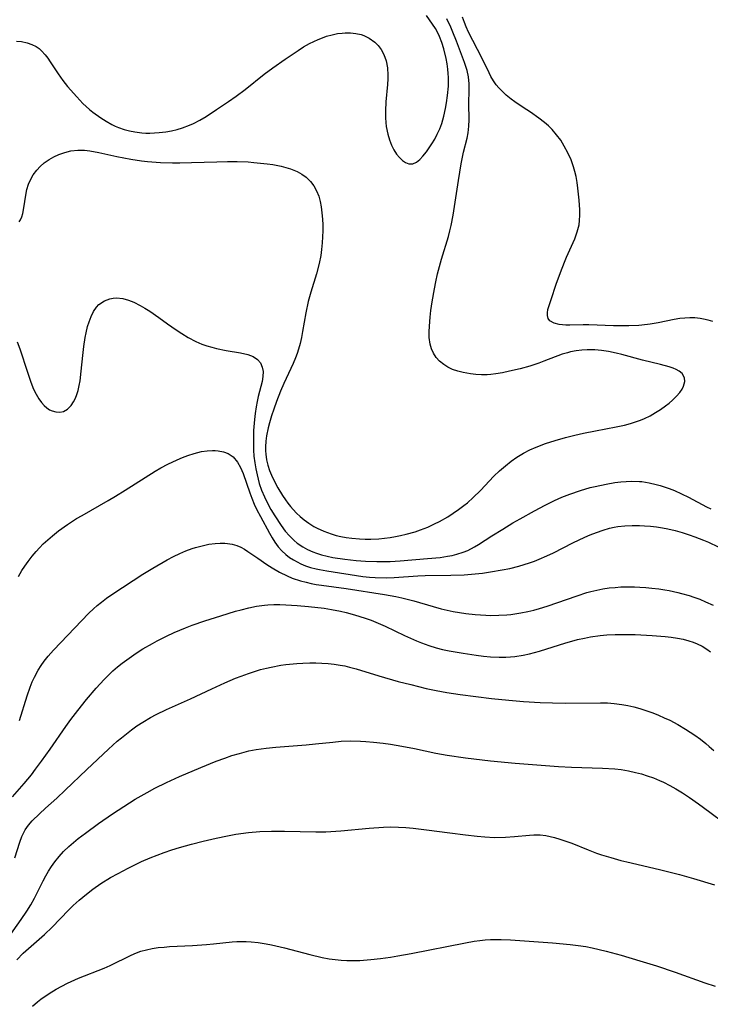
# Model space of a CAD drawing. Units: inches. Extents: x 2029606 to 2035008, y 184106 to 189595.
# Drawn here: x 2029894 to 2029977, y 186605 to 186723 of the extents above; entities that cross this region are included whole.
import ezdxf

# ---------------------------------------------------------------- set-up
doc = ezdxf.new("R2010")
doc.units = ezdxf.units.IN
doc.header["$MEASUREMENT"] = 0
doc.layers.add('c_24_T14S_R17E', color=188, linetype='Continuous')

msp = doc.modelspace()

# ---------------------------------------------------------------- linework, layer by layer
at = {"layer": 'c_24_T14S_R17E', "elevation": 1058}
msp.add_lwpolyline([(2029892.19, 186612.27), (2029893.91, 186614.7), (2029894.6, 186615.73), (2029895.07, 186616.49), (2029895.51, 186617.27), (2029896.57, 186619.36), (2029896.89, 186619.96), (2029897.22, 186620.51), (2029897.58, 186621.09), (2029897.97, 186621.64), (2029898.48, 186622.28), (2029899.02, 186622.88), (2029899.65, 186623.51), (2029900.2, 186623.99), (2029900.78, 186624.45), (2029901.65, 186625.11), (2029903.24, 186626.26), (2029904.92, 186627.42), (2029906.27, 186628.31), (2029907.66, 186629.18), (2029909.07, 186630.01), (2029910.01, 186630.52), (2029911.42, 186631.21), (2029912.96, 186631.9), (2029915.54, 186633), (2029917.41, 186633.76), (2029918.42, 186634.14), (2029919.3, 186634.43), (2029920.19, 186634.7), (2029921.34, 186634.99), (2029922.22, 186635.16), (2029923.43, 186635.34), (2029924.59, 186635.46), (2029928.23, 186635.72), (2029929.37, 186635.83), (2029931.46, 186636.06), (2029932.44, 186636.15), (2029933.61, 186636.19), (2029934.79, 186636.18), (2029935.4, 186636.14), (2029936.36, 186636.06), (2029937.52, 186635.93), (2029938.39, 186635.8), (2029939.75, 186635.57), (2029941.26, 186635.27), (2029943.84, 186634.74), (2029945.23, 186634.49), (2029947.42, 186634.16), (2029950.42, 186633.8), (2029953.42, 186633.51), (2029958.6, 186633.13), (2029960.18, 186633.05), (2029963.91, 186632.94), (2029965.41, 186632.83), (2029966.17, 186632.74), (2029967.04, 186632.6), (2029967.91, 186632.41), (2029968.62, 186632.22), (2029969.29, 186632.01), (2029970.04, 186631.75), (2029970.77, 186631.45), (2029971.28, 186631.22), (2029972.02, 186630.85), (2029972.74, 186630.44), (2029973.55, 186629.94), (2029974.4, 186629.38), (2029975.48, 186628.62), (2029976.83, 186627.64), (2029978.56, 186626.33)], dxfattribs=at)
at = {"layer": 'c_24_T14S_R17E'}
for points in [[(2029893.37, 186720.41, 1044), (2029893.96, 186720.35, 1044), (2029894.62, 186720.21, 1044), (2029895.19, 186720.01, 1044), (2029895.73, 186719.74, 1044), (2029896.06, 186719.5, 1044), (2029896.38, 186719.23, 1044), (2029896.8, 186718.77, 1044), (2029897.11, 186718.36, 1044), (2029897.41, 186717.93, 1044), (2029898.35, 186716.46, 1044), (2029898.92, 186715.66, 1044), (2029899.5, 186714.94, 1044), (2029900.6, 186713.69, 1044), (2029901.33, 186712.91, 1044), (2029901.74, 186712.53, 1044), (2029902.14, 186712.19, 1044), (2029902.55, 186711.87, 1044), (2029903.51, 186711.19, 1044), (2029904.16, 186710.77, 1044), (2029904.82, 186710.39, 1044), (2029905.25, 186710.17, 1044), (2029905.65, 186710, 1044), (2029906.31, 186709.77, 1044), (2029906.94, 186709.6, 1044), (2029907.59, 186709.47, 1044), (2029908.44, 186709.37, 1044), (2029908.92, 186709.34, 1044), (2029909.4, 186709.33, 1044), (2029909.96, 186709.35, 1044), (2029910.53, 186709.39, 1044), (2029911.33, 186709.49, 1044), (2029912.01, 186709.61, 1044), (2029912.68, 186709.78, 1044), (2029913.35, 186709.98, 1044), (2029914.19, 186710.29, 1044), (2029914.67, 186710.5, 1044), (2029915.43, 186710.9, 1044), (2029916.17, 186711.34, 1044), (2029917.45, 186712.16, 1044), (2029918.89, 186713.13, 1044), (2029919.8, 186713.76, 1044), (2029920.89, 186714.6, 1044), (2029923.18, 186716.43, 1044), (2029924.22, 186717.2, 1044), (2029925.71, 186718.24, 1044), (2029927.25, 186719.27, 1044), (2029927.93, 186719.7, 1044), (2029928.62, 186720.1, 1044), (2029929.14, 186720.37, 1044), (2029929.68, 186720.61, 1044), (2029930.18, 186720.81, 1044), (2029930.69, 186720.98, 1044), (2029931.35, 186721.17, 1044), (2029932.01, 186721.31, 1044), (2029932.56, 186721.38, 1044), (2029932.94, 186721.41, 1044), (2029933.59, 186721.4, 1044), (2029934.23, 186721.33, 1044), (2029934.84, 186721.19, 1044), (2029935.17, 186721.08, 1044), (2029935.83, 186720.76, 1044), (2029936.49, 186720.28, 1044), (2029936.91, 186719.87, 1044), (2029937.26, 186719.41, 1044), (2029937.6, 186718.79, 1044), (2029937.86, 186718.02, 1044), (2029938.01, 186717.18, 1044), (2029938.07, 186716.3, 1044), (2029938.06, 186715.87, 1044), (2029938.03, 186715.18, 1044), (2029937.84, 186713.08, 1044), (2029937.79, 186712.01, 1044), (2029937.79, 186711.16, 1044), (2029937.82, 186710.63, 1044), (2029937.88, 186710.11, 1044), (2029938.06, 186709.2, 1044), (2029938.26, 186708.53, 1044), (2029938.51, 186707.9, 1044), (2029938.8, 186707.32, 1044), (2029939.12, 186706.82, 1044), (2029939.46, 186706.38, 1044), (2029939.84, 186706.03, 1044), (2029940.21, 186705.79, 1044), (2029940.59, 186705.65, 1044), (2029941.06, 186705.64, 1044), (2029941.53, 186705.83, 1044), (2029941.92, 186706.14, 1044), (2029942.29, 186706.55, 1044), (2029942.71, 186707.09, 1044), (2029943.37, 186708.06, 1044), (2029943.71, 186708.61, 1044), (2029944.02, 186709.19, 1044), (2029944.32, 186709.85, 1044), (2029944.56, 186710.49, 1044), (2029944.82, 186711.39, 1044), (2029945.02, 186712.31, 1044), (2029945.14, 186712.98, 1044), (2029945.26, 186713.87, 1044), (2029945.36, 186714.98, 1044), (2029945.38, 186715.5, 1044), (2029945.38, 186716.02, 1044), (2029945.35, 186716.52, 1044), (2029945.29, 186717.02, 1044), (2029945.2, 186717.66, 1044), (2029945.09, 186718.31, 1044), (2029944.81, 186719.46, 1044), (2029944.58, 186720.22, 1044), (2029944.3, 186720.94, 1044), (2029943.96, 186721.64, 1044), (2029943.79, 186721.93, 1044), (2029943.45, 186722.45, 1044), (2029942.71, 186723.47, 1044)], [(2029927.15, 186682.81, 1046), (2029926.96, 186682.3, 1046), (2029926.66, 186681.6, 1046), (2029925.56, 186679.2, 1046), (2029925.16, 186678.28, 1046), (2029924.66, 186677.03, 1046), (2029924.33, 186676.11, 1046), (2029924.06, 186675.3, 1046), (2029923.82, 186674.48, 1046), (2029923.67, 186673.88, 1046), (2029923.47, 186672.91, 1046), (2029923.39, 186672.25, 1046), (2029923.35, 186671.59, 1046), (2029923.35, 186671.12, 1046), (2029923.38, 186670.69, 1046), (2029923.47, 186670.02, 1046), (2029923.62, 186669.36, 1046), (2029923.82, 186668.72, 1046), (2029923.93, 186668.45, 1046), (2029924.05, 186668.17, 1046), (2029924.41, 186667.41, 1046), (2029924.82, 186666.66, 1046), (2029925.38, 186665.72, 1046), (2029925.73, 186665.2, 1046), (2029926.03, 186664.79, 1046), (2029926.33, 186664.4, 1046), (2029926.65, 186664.04, 1046), (2029927.06, 186663.62, 1046), (2029927.49, 186663.22, 1046), (2029928.01, 186662.79, 1046), (2029928.56, 186662.39, 1046), (2029929.15, 186662.01, 1046), (2029929.54, 186661.8, 1046), (2029930.37, 186661.42, 1046), (2029931.26, 186661.1, 1046), (2029931.83, 186660.93, 1046), (2029932.41, 186660.79, 1046), (2029933.06, 186660.67, 1046), (2029933.73, 186660.58, 1046), (2029934.67, 186660.51, 1046), (2029935.35, 186660.48, 1046), (2029936.03, 186660.48, 1046), (2029937, 186660.53, 1046), (2029937.67, 186660.59, 1046), (2029938.33, 186660.67, 1046), (2029938.97, 186660.78, 1046), (2029939.6, 186660.91, 1046), (2029940.28, 186661.07, 1046), (2029941.34, 186661.37, 1046), (2029942.01, 186661.59, 1046), (2029942.87, 186661.93, 1046), (2029943.7, 186662.3, 1046), (2029944.3, 186662.61, 1046), (2029945.29, 186663.18, 1046), (2029945.92, 186663.59, 1046), (2029946.58, 186664.04, 1046), (2029947.22, 186664.52, 1046), (2029947.65, 186664.86, 1046), (2029948.34, 186665.47, 1046), (2029949.23, 186666.35, 1046), (2029950.84, 186668.04, 1046), (2029951.51, 186668.69, 1046), (2029952.22, 186669.31, 1046), (2029952.9, 186669.85, 1046), (2029953.61, 186670.35, 1046), (2029954.42, 186670.84, 1046), (2029955.15, 186671.22, 1046), (2029955.91, 186671.55, 1046), (2029957.04, 186671.98, 1046), (2029958.21, 186672.35, 1046), (2029959.47, 186672.7, 1046), (2029960.6, 186672.98, 1046), (2029961.63, 186673.21, 1046), (2029963.09, 186673.51, 1046), (2029965.55, 186673.98, 1046), (2029966.55, 186674.21, 1046), (2029967.28, 186674.4, 1046), (2029968, 186674.63, 1046), (2029968.49, 186674.81, 1046), (2029968.98, 186675.01, 1046), (2029969.66, 186675.33, 1046), (2029970.31, 186675.7, 1046), (2029970.92, 186676.09, 1046), (2029971.5, 186676.5, 1046), (2029971.94, 186676.85, 1046), (2029972.35, 186677.21, 1046), (2029972.83, 186677.67, 1046), (2029973.24, 186678.14, 1046), (2029973.5, 186678.52, 1046), (2029973.69, 186678.89, 1046), (2029973.84, 186679.44, 1046), (2029973.8, 186679.88, 1046), (2029973.53, 186680.39, 1046), (2029973.14, 186680.7, 1046), (2029972.8, 186680.88, 1046), (2029972.42, 186681.05, 1046), (2029971.96, 186681.21, 1046), (2029970.92, 186681.49, 1046), (2029968.73, 186682.02, 1046), (2029966.24, 186682.7, 1046), (2029965.57, 186682.87, 1046), (2029964.62, 186683.06, 1046), (2029963.8, 186683.18, 1046), (2029962.98, 186683.25, 1046), (2029962.08, 186683.25, 1046), (2029961.41, 186683.21, 1046), (2029960.74, 186683.13, 1046), (2029960.08, 186683.01, 1046), (2029959.69, 186682.91, 1046), (2029959.08, 186682.72, 1046), (2029956.87, 186681.88, 1046), (2029956.24, 186681.66, 1046), (2029955.15, 186681.31, 1046), (2029954, 186680.98, 1046), (2029952.72, 186680.67, 1046), (2029951.89, 186680.5, 1046), (2029951.07, 186680.36, 1046), (2029950.47, 186680.29, 1046), (2029950.01, 186680.26, 1046), (2029949.34, 186680.25, 1046), (2029948.68, 186680.28, 1046), (2029948.03, 186680.35, 1046), (2029947.13, 186680.52, 1046), (2029946.49, 186680.69, 1046), (2029945.87, 186680.91, 1046), (2029945.3, 186681.18, 1046), (2029944.8, 186681.48, 1046), (2029944.3, 186681.88, 1046), (2029943.88, 186682.35, 1046), (2029943.55, 186682.84, 1046), (2029943.31, 186683.39, 1046), (2029943.16, 186683.95, 1046), (2029943.06, 186684.76, 1046), (2029943.05, 186685.42, 1046), (2029943.07, 186686.1, 1046), (2029943.15, 186687.19, 1046), (2029943.25, 186687.99, 1046), (2029943.39, 186689.02, 1046), (2029943.67, 186690.61, 1046), (2029943.84, 186691.45, 1046), (2029944.06, 186692.41, 1046), (2029944.29, 186693.3, 1046), (2029944.53, 186694.18, 1046), (2029945.37, 186696.91, 1046), (2029945.55, 186697.57, 1046), (2029945.7, 186698.23, 1046), (2029945.94, 186699.48, 1046), (2029946.57, 186703.62, 1046), (2029946.91, 186705.65, 1046), (2029947.19, 186707.03, 1046), (2029947.6, 186708.74, 1046), (2029947.73, 186709.38, 1046), (2029947.83, 186710.18, 1046), (2029947.86, 186710.93, 1046), (2029947.81, 186712.91, 1046), (2029947.85, 186714.49, 1046), (2029947.85, 186715.28, 1046), (2029947.77, 186716.12, 1046), (2029947.62, 186716.85, 1046), (2029947.47, 186717.35, 1046), (2029947.31, 186717.84, 1046), (2029946.34, 186720.39, 1046), (2029945.9, 186721.48, 1046), (2029945.64, 186722.09, 1046), (2029945.16, 186723.08, 1046)], [(2029977.21, 186686.66, 1048), (2029976.65, 186686.84, 1048), (2029976.08, 186686.96, 1048), (2029975.68, 186687.03, 1048), (2029975.05, 186687.09, 1048), (2029974.42, 186687.11, 1048), (2029973.82, 186687.08, 1048), (2029973.21, 186687.01, 1048), (2029972.53, 186686.9, 1048), (2029970.61, 186686.51, 1048), (2029969.65, 186686.35, 1048), (2029968.67, 186686.23, 1048), (2029968.29, 186686.19, 1048), (2029967.1, 186686.14, 1048), (2029966.23, 186686.13, 1048), (2029965.25, 186686.15, 1048), (2029962.29, 186686.27, 1048), (2029961.59, 186686.27, 1048), (2029959.99, 186686.22, 1048), (2029959.5, 186686.24, 1048), (2029958.68, 186686.32, 1048), (2029958.09, 186686.46, 1048), (2029957.59, 186686.74, 1048), (2029957.37, 186687.04, 1048), (2029957.28, 186687.39, 1048), (2029957.29, 186687.72, 1048), (2029957.35, 186688.09, 1048), (2029957.45, 186688.49, 1048), (2029957.72, 186689.32, 1048), (2029958.35, 186691.14, 1048), (2029958.87, 186692.58, 1048), (2029959.35, 186693.8, 1048), (2029959.6, 186694.41, 1048), (2029960.57, 186696.63, 1048), (2029960.88, 186697.45, 1048), (2029961.09, 186698.28, 1048), (2029961.16, 186698.83, 1048), (2029961.19, 186699.45, 1048), (2029961.18, 186700.09, 1048), (2029961.1, 186701.27, 1048), (2029960.96, 186702.69, 1048), (2029960.86, 186703.41, 1048), (2029960.73, 186704.12, 1048), (2029960.59, 186704.7, 1048), (2029960.43, 186705.27, 1048), (2029960.13, 186706.12, 1048), (2029959.76, 186706.97, 1048), (2029959.32, 186707.78, 1048), (2029958.88, 186708.47, 1048), (2029958.39, 186709.13, 1048), (2029957.85, 186709.75, 1048), (2029957.41, 186710.19, 1048), (2029956.93, 186710.61, 1048), (2029956.27, 186711.13, 1048), (2029955.24, 186711.85, 1048), (2029954.35, 186712.43, 1048), (2029953.35, 186713.1, 1048), (2029952.91, 186713.42, 1048), (2029952.33, 186713.9, 1048), (2029951.78, 186714.41, 1048), (2029951.44, 186714.77, 1048), (2029951.13, 186715.15, 1048), (2029950.79, 186715.64, 1048), (2029950.49, 186716.16, 1048), (2029950.26, 186716.59, 1048), (2029949.38, 186718.4, 1048), (2029947.77, 186721.5, 1048), (2029947.5, 186722.11, 1048), (2029947.29, 186722.63, 1048), (2029947.05, 186723.3, 1048)], [(2029893.68, 186698.64, 1046), (2029893.85, 186698.91, 1046), (2029893.99, 186699.26, 1046), (2029894.1, 186699.67, 1046), (2029894.22, 186700.34, 1046), (2029894.46, 186701.87, 1046), (2029894.61, 186702.54, 1046), (2029894.81, 186703.2, 1046), (2029895.02, 186703.71, 1046), (2029895.36, 186704.31, 1046), (2029895.78, 186704.87, 1046), (2029896.21, 186705.32, 1046), (2029896.69, 186705.74, 1046), (2029897.28, 186706.15, 1046), (2029897.85, 186706.48, 1046), (2029898.44, 186706.76, 1046), (2029899.03, 186706.98, 1046), (2029899.45, 186707.1, 1046), (2029899.91, 186707.2, 1046), (2029900.72, 186707.28, 1046), (2029901.55, 186707.28, 1046), (2029902.19, 186707.22, 1046), (2029903.28, 186707.02, 1046), (2029905.42, 186706.52, 1046), (2029907.1, 186706.18, 1046), (2029908.41, 186705.99, 1046), (2029909.12, 186705.9, 1046), (2029910.69, 186705.79, 1046), (2029912.12, 186705.75, 1046), (2029913, 186705.75, 1046), (2029914.44, 186705.78, 1046), (2029917.49, 186705.89, 1046), (2029918.77, 186705.92, 1046), (2029919.91, 186705.91, 1046), (2029921.24, 186705.86, 1046), (2029921.95, 186705.81, 1046), (2029923.54, 186705.64, 1046), (2029924.2, 186705.55, 1046), (2029925.21, 186705.36, 1046), (2029925.79, 186705.21, 1046), (2029926.35, 186705.04, 1046), (2029927.14, 186704.71, 1046), (2029927.71, 186704.39, 1046), (2029928.23, 186704.03, 1046), (2029928.77, 186703.51, 1046), (2029929.17, 186702.98, 1046), (2029929.49, 186702.39, 1046), (2029929.74, 186701.75, 1046), (2029929.92, 186701.11, 1046), (2029930.04, 186700.46, 1046), (2029930.13, 186699.73, 1046), (2029930.19, 186698.99, 1046), (2029930.22, 186698.28, 1046), (2029930.22, 186697.58, 1046), (2029930.2, 186696.86, 1046), (2029930.16, 186696.13, 1046), (2029930.09, 186695.33, 1046), (2029929.98, 186694.6, 1046), (2029929.79, 186693.64, 1046), (2029929.47, 186692.39, 1046), (2029928.78, 186690.2, 1046), (2029928.48, 186689.08, 1046), (2029928.2, 186687.69, 1046), (2029927.81, 186685.47, 1046), (2029927.67, 186684.76, 1046), (2029927.5, 186684.02, 1046), (2029927.31, 186683.33, 1046), (2029927.15, 186682.81, 1046)], [(2029893.44, 186684.23, 1048), (2029893.75, 186683.37, 1048), (2029894.66, 186680.55, 1048), (2029895.07, 186679.36, 1048), (2029895.41, 186678.53, 1048), (2029895.7, 186677.93, 1048), (2029896.02, 186677.37, 1048), (2029896.36, 186676.9, 1048), (2029896.67, 186676.55, 1048), (2029897.01, 186676.26, 1048), (2029897.33, 186676.05, 1048), (2029897.66, 186675.9, 1048), (2029898.1, 186675.78, 1048), (2029898.55, 186675.76, 1048), (2029898.99, 186675.85, 1048), (2029899.5, 186676.13, 1048), (2029899.95, 186676.57, 1048), (2029900.22, 186676.98, 1048), (2029900.46, 186677.44, 1048), (2029900.63, 186677.89, 1048), (2029900.77, 186678.37, 1048), (2029900.9, 186678.97, 1048), (2029901, 186679.54, 1048), (2029901.15, 186680.68, 1048), (2029901.34, 186682.56, 1048), (2029901.46, 186683.65, 1048), (2029901.63, 186684.74, 1048), (2029901.74, 186685.3, 1048), (2029901.92, 186686.07, 1048), (2029902.09, 186686.63, 1048), (2029902.33, 186687.28, 1048), (2029902.63, 186687.88, 1048), (2029902.99, 186688.4, 1048), (2029903.28, 186688.7, 1048), (2029903.94, 186689.16, 1048), (2029904.58, 186689.4, 1048), (2029904.98, 186689.48, 1048), (2029905.4, 186689.5, 1048), (2029906.17, 186689.42, 1048), (2029906.82, 186689.24, 1048), (2029907.46, 186688.98, 1048), (2029908.24, 186688.61, 1048), (2029908.82, 186688.27, 1048), (2029909.4, 186687.91, 1048), (2029910.5, 186687.14, 1048), (2029911.53, 186686.38, 1048), (2029912.59, 186685.65, 1048), (2029913.25, 186685.21, 1048), (2029914.03, 186684.73, 1048), (2029914.96, 186684.24, 1048), (2029915.68, 186683.94, 1048), (2029916.29, 186683.73, 1048), (2029916.86, 186683.57, 1048), (2029917.43, 186683.43, 1048), (2029918.6, 186683.19, 1048), (2029920.31, 186682.9, 1048), (2029921.22, 186682.68, 1048), (2029921.85, 186682.44, 1048), (2029922.39, 186682.09, 1048), (2029922.72, 186681.68, 1048), (2029922.94, 186681.19, 1048), (2029923.04, 186680.64, 1048), (2029923.03, 186680.05, 1048), (2029922.93, 186679.45, 1048), (2029922.45, 186677.64, 1048), (2029922.32, 186677.05, 1048), (2029922.21, 186676.4, 1048), (2029922.09, 186675.58, 1048), (2029922.01, 186674.89, 1048), (2029921.91, 186673.54, 1048), (2029921.87, 186672.52, 1048), (2029921.87, 186671.85, 1048), (2029921.89, 186671.19, 1048), (2029921.95, 186670.45, 1048), (2029922.04, 186669.66, 1048), (2029922.16, 186668.92, 1048), (2029922.32, 186668.2, 1048), (2029922.44, 186667.69, 1048), (2029922.59, 186667.18, 1048), (2029922.87, 186666.36, 1048), (2029923.2, 186665.57, 1048), (2029923.53, 186664.88, 1048), (2029923.98, 186664.06, 1048), (2029924.46, 186663.27, 1048), (2029925.22, 186662.12, 1048), (2029925.71, 186661.45, 1048), (2029926.22, 186660.86, 1048), (2029926.77, 186660.32, 1048), (2029927.16, 186660, 1048), (2029927.82, 186659.55, 1048), (2029928.41, 186659.23, 1048), (2029929.03, 186658.96, 1048), (2029929.48, 186658.79, 1048), (2029930.07, 186658.6, 1048), (2029930.76, 186658.43, 1048), (2029931.45, 186658.28, 1048), (2029932.9, 186658.05, 1048), (2029934.24, 186657.9, 1048), (2029935.36, 186657.82, 1048), (2029936.75, 186657.77, 1048), (2029937.66, 186657.77, 1048), (2029938.36, 186657.8, 1048), (2029939.55, 186657.87, 1048), (2029942.86, 186658.13, 1048), (2029944.35, 186658.27, 1048), (2029945.26, 186658.41, 1048), (2029945.82, 186658.52, 1048), (2029946.37, 186658.66, 1048), (2029947.15, 186658.9, 1048), (2029947.72, 186659.13, 1048), (2029948.52, 186659.54, 1048), (2029949, 186659.84, 1048), (2029950.59, 186660.87, 1048), (2029951.91, 186661.69, 1048), (2029953.13, 186662.43, 1048), (2029954.01, 186662.94, 1048), (2029955.73, 186663.9, 1048), (2029957.03, 186664.57, 1048), (2029958.13, 186665.12, 1048), (2029959, 186665.51, 1048), (2029959.98, 186665.9, 1048), (2029961.27, 186666.34, 1048), (2029962.44, 186666.68, 1048), (2029963.05, 186666.83, 1048), (2029964.34, 186667.11, 1048), (2029965.41, 186667.29, 1048), (2029966.11, 186667.38, 1048), (2029966.78, 186667.43, 1048), (2029967.44, 186667.46, 1048), (2029968.36, 186667.43, 1048), (2029968.66, 186667.4, 1048), (2029969.53, 186667.26, 1048), (2029970.39, 186667.06, 1048), (2029970.87, 186666.93, 1048), (2029971.96, 186666.56, 1048), (2029972.58, 186666.32, 1048), (2029973.45, 186665.94, 1048), (2029974.28, 186665.53, 1048), (2029976.45, 186664.38, 1048), (2029976.97, 186664.12, 1048)], [(2029893.58, 186655.97, 1050), (2029894.01, 186656.69, 1050), (2029894.37, 186657.24, 1050), (2029894.75, 186657.78, 1050), (2029895.22, 186658.41, 1050), (2029895.72, 186659.01, 1050), (2029896.1, 186659.43, 1050), (2029896.58, 186659.92, 1050), (2029897.11, 186660.41, 1050), (2029897.67, 186660.88, 1050), (2029898.4, 186661.47, 1050), (2029899.49, 186662.25, 1050), (2029900.59, 186662.95, 1050), (2029901.25, 186663.34, 1050), (2029904.39, 186665.11, 1050), (2029905.27, 186665.63, 1050), (2029906.45, 186666.37, 1050), (2029908.83, 186667.91, 1050), (2029910.04, 186668.65, 1050), (2029910.72, 186669.04, 1050), (2029911.56, 186669.49, 1050), (2029912.7, 186670.04, 1050), (2029913.34, 186670.31, 1050), (2029913.99, 186670.56, 1050), (2029914.76, 186670.8, 1050), (2029915.63, 186671.01, 1050), (2029916.3, 186671.11, 1050), (2029916.96, 186671.15, 1050), (2029917.27, 186671.15, 1050), (2029917.64, 186671.12, 1050), (2029918.27, 186670.99, 1050), (2029918.84, 186670.78, 1050), (2029919.45, 186670.38, 1050), (2029919.98, 186669.75, 1050), (2029920.33, 186669.1, 1050), (2029920.63, 186668.39, 1050), (2029921.44, 186666.05, 1050), (2029921.68, 186665.4, 1050), (2029921.98, 186664.7, 1050), (2029922.3, 186664.01, 1050), (2029922.72, 186663.2, 1050), (2029923.81, 186661.18, 1050), (2029924.13, 186660.63, 1050), (2029924.47, 186660.1, 1050), (2029924.88, 186659.55, 1050), (2029925.32, 186659.06, 1050), (2029925.8, 186658.61, 1050), (2029926.23, 186658.28, 1050), (2029926.69, 186657.98, 1050), (2029927.13, 186657.73, 1050), (2029927.58, 186657.52, 1050), (2029928.16, 186657.28, 1050), (2029928.77, 186657.08, 1050), (2029929.42, 186656.91, 1050), (2029929.85, 186656.81, 1050), (2029930.74, 186656.65, 1050), (2029935.04, 186655.99, 1050), (2029935.87, 186655.91, 1050), (2029936.55, 186655.86, 1050), (2029937.91, 186655.84, 1050), (2029938.82, 186655.87, 1050), (2029941.67, 186656.06, 1050), (2029942.57, 186656.09, 1050), (2029945.65, 186656.13, 1050), (2029947.27, 186656.19, 1050), (2029948.15, 186656.25, 1050), (2029949.48, 186656.39, 1050), (2029950.44, 186656.53, 1050), (2029951.85, 186656.77, 1050), (2029952.77, 186656.95, 1050), (2029953.86, 186657.22, 1050), (2029955.14, 186657.62, 1050), (2029955.73, 186657.83, 1050), (2029956.31, 186658.06, 1050), (2029957.23, 186658.47, 1050), (2029958.02, 186658.85, 1050), (2029960.33, 186660.02, 1050), (2029961.79, 186660.71, 1050), (2029962.44, 186660.99, 1050), (2029963.21, 186661.29, 1050), (2029963.99, 186661.57, 1050), (2029964.78, 186661.8, 1050), (2029965.33, 186661.92, 1050), (2029965.75, 186661.99, 1050), (2029966.61, 186662.09, 1050), (2029967.49, 186662.13, 1050), (2029968.36, 186662.13, 1050), (2029968.97, 186662.09, 1050), (2029969.69, 186662.03, 1050), (2029970.41, 186661.94, 1050), (2029971.13, 186661.83, 1050), (2029971.78, 186661.7, 1050), (2029972.66, 186661.5, 1050), (2029973.53, 186661.26, 1050), (2029974.35, 186661.01, 1050), (2029975.05, 186660.77, 1050), (2029976.07, 186660.37, 1050), (2029976.69, 186660.11, 1050), (2029977.83, 186659.57, 1050)], [(2029893.7, 186638.66, 1052), (2029894.63, 186641.63, 1052), (2029894.99, 186642.67, 1052), (2029895.24, 186643.29, 1052), (2029895.52, 186643.88, 1052), (2029895.97, 186644.7, 1052), (2029896.32, 186645.26, 1052), (2029896.7, 186645.79, 1052), (2029897.18, 186646.41, 1052), (2029897.79, 186647.1, 1052), (2029902.08, 186651.57, 1052), (2029902.63, 186652.11, 1052), (2029903.06, 186652.49, 1052), (2029903.57, 186652.9, 1052), (2029904.19, 186653.37, 1052), (2029904.83, 186653.81, 1052), (2029907.41, 186655.52, 1052), (2029908.56, 186656.26, 1052), (2029909.75, 186656.99, 1052), (2029911.48, 186657.99, 1052), (2029912.25, 186658.39, 1052), (2029913, 186658.75, 1052), (2029913.75, 186659.07, 1052), (2029914.49, 186659.34, 1052), (2029914.9, 186659.47, 1052), (2029915.71, 186659.69, 1052), (2029916.52, 186659.86, 1052), (2029917.29, 186659.96, 1052), (2029917.87, 186660, 1052), (2029918.43, 186659.99, 1052), (2029918.76, 186659.97, 1052), (2029919.34, 186659.88, 1052), (2029919.89, 186659.72, 1052), (2029920.35, 186659.52, 1052), (2029920.79, 186659.27, 1052), (2029921.19, 186659.01, 1052), (2029922.4, 186658.17, 1052), (2029923.5, 186657.43, 1052), (2029924.13, 186657.03, 1052), (2029925.04, 186656.51, 1052), (2029925.96, 186656.05, 1052), (2029926.56, 186655.8, 1052), (2029927.53, 186655.48, 1052), (2029928.24, 186655.29, 1052), (2029928.83, 186655.15, 1052), (2029929.43, 186655.04, 1052), (2029930.08, 186654.94, 1052), (2029933.03, 186654.53, 1052), (2029937.65, 186653.8, 1052), (2029939.05, 186653.56, 1052), (2029939.76, 186653.41, 1052), (2029941.18, 186653.05, 1052), (2029943.54, 186652.36, 1052), (2029944.49, 186652.1, 1052), (2029945.22, 186651.93, 1052), (2029945.95, 186651.77, 1052), (2029946.7, 186651.64, 1052), (2029947.44, 186651.53, 1052), (2029948.59, 186651.4, 1052), (2029949.88, 186651.32, 1052), (2029950.41, 186651.31, 1052), (2029951.42, 186651.32, 1052), (2029952.38, 186651.38, 1052), (2029952.87, 186651.43, 1052), (2029953.37, 186651.49, 1052), (2029954.07, 186651.6, 1052), (2029954.93, 186651.77, 1052), (2029955.64, 186651.94, 1052), (2029956.34, 186652.14, 1052), (2029957.24, 186652.41, 1052), (2029960.87, 186653.67, 1052), (2029962.05, 186654.04, 1052), (2029962.53, 186654.18, 1052), (2029963.24, 186654.34, 1052), (2029963.96, 186654.48, 1052), (2029964.73, 186654.6, 1052), (2029965.46, 186654.67, 1052), (2029966.11, 186654.72, 1052), (2029966.75, 186654.74, 1052), (2029967.78, 186654.74, 1052), (2029968.43, 186654.71, 1052), (2029969.15, 186654.66, 1052), (2029969.86, 186654.59, 1052), (2029970.71, 186654.48, 1052), (2029971.42, 186654.37, 1052), (2029971.95, 186654.28, 1052), (2029972.97, 186654.06, 1052), (2029973.45, 186653.94, 1052), (2029974.35, 186653.69, 1052), (2029974.91, 186653.51, 1052), (2029975.63, 186653.24, 1052), (2029976.34, 186652.95, 1052), (2029977.26, 186652.52, 1052)], [(2029892.87, 186629.46, 1054), (2029894.28, 186631.09, 1054), (2029895.14, 186632.13, 1054), (2029895.64, 186632.79, 1054), (2029896.37, 186633.75, 1054), (2029897.4, 186635.19, 1054), (2029899.29, 186637.92, 1054), (2029899.91, 186638.77, 1054), (2029900.72, 186639.85, 1054), (2029901.79, 186641.19, 1054), (2029902.93, 186642.54, 1054), (2029903.9, 186643.59, 1054), (2029904.35, 186644.05, 1054), (2029904.96, 186644.62, 1054), (2029905.53, 186645.1, 1054), (2029906.07, 186645.54, 1054), (2029906.62, 186645.96, 1054), (2029907.77, 186646.76, 1054), (2029908.55, 186647.26, 1054), (2029909.71, 186647.94, 1054), (2029910.3, 186648.26, 1054), (2029911.42, 186648.82, 1054), (2029912.35, 186649.24, 1054), (2029913.7, 186649.82, 1054), (2029914.51, 186650.13, 1054), (2029916.01, 186650.65, 1054), (2029917.95, 186651.27, 1054), (2029919.72, 186651.8, 1054), (2029920.4, 186651.99, 1054), (2029921.31, 186652.21, 1054), (2029922.26, 186652.4, 1054), (2029923.22, 186652.54, 1054), (2029923.61, 186652.58, 1054), (2029924.33, 186652.61, 1054), (2029925.06, 186652.61, 1054), (2029925.79, 186652.58, 1054), (2029927.15, 186652.5, 1054), (2029928.5, 186652.38, 1054), (2029930.39, 186652.16, 1054), (2029931.3, 186652.02, 1054), (2029932.35, 186651.82, 1054), (2029933.06, 186651.65, 1054), (2029934.04, 186651.39, 1054), (2029935.34, 186650.97, 1054), (2029936.06, 186650.71, 1054), (2029936.91, 186650.37, 1054), (2029937.76, 186650, 1054), (2029940.09, 186648.89, 1054), (2029941.52, 186648.24, 1054), (2029942.12, 186648, 1054), (2029943, 186647.68, 1054), (2029943.9, 186647.41, 1054), (2029944.65, 186647.21, 1054), (2029945.47, 186647.03, 1054), (2029947.12, 186646.74, 1054), (2029948.69, 186646.51, 1054), (2029949.58, 186646.4, 1054), (2029950.42, 186646.33, 1054), (2029951.46, 186646.29, 1054), (2029952.27, 186646.29, 1054), (2029952.82, 186646.32, 1054), (2029953.36, 186646.37, 1054), (2029954.35, 186646.51, 1054), (2029955.12, 186646.67, 1054), (2029956.35, 186647, 1054), (2029959.51, 186648.02, 1054), (2029960.21, 186648.21, 1054), (2029960.91, 186648.39, 1054), (2029961.76, 186648.58, 1054), (2029962.48, 186648.72, 1054), (2029963.62, 186648.88, 1054), (2029964.42, 186648.95, 1054), (2029965.46, 186649.01, 1054), (2029966.61, 186649.02, 1054), (2029967.86, 186648.99, 1054), (2029969.91, 186648.89, 1054), (2029971.46, 186648.77, 1054), (2029972.18, 186648.69, 1054), (2029972.93, 186648.58, 1054), (2029973.63, 186648.44, 1054), (2029974.31, 186648.26, 1054), (2029974.82, 186648.09, 1054), (2029975.31, 186647.89, 1054), (2029975.91, 186647.59, 1054), (2029976.48, 186647.25, 1054), (2029976.94, 186646.91, 1054)], [(2029893.13, 186622.13, 1056), (2029893.74, 186624.01, 1056), (2029894, 186624.71, 1056), (2029894.38, 186625.49, 1056), (2029894.79, 186626.07, 1056), (2029895.24, 186626.58, 1056), (2029896.1, 186627.43, 1056), (2029896.83, 186628.1, 1056), (2029898.19, 186629.31, 1056), (2029899.23, 186630.26, 1056), (2029901.8, 186632.75, 1056), (2029904.43, 186635.21, 1056), (2029905.49, 186636.15, 1056), (2029906.01, 186636.59, 1056), (2029907.18, 186637.52, 1056), (2029907.85, 186638, 1056), (2029908.57, 186638.47, 1056), (2029909.48, 186639, 1056), (2029910.16, 186639.36, 1056), (2029911.41, 186639.97, 1056), (2029914.3, 186641.27, 1056), (2029916.89, 186642.48, 1056), (2029918.45, 186643.19, 1056), (2029919.74, 186643.74, 1056), (2029920.39, 186644, 1056), (2029921.29, 186644.33, 1056), (2029922.02, 186644.57, 1056), (2029922.75, 186644.78, 1056), (2029923.47, 186644.97, 1056), (2029924.01, 186645.09, 1056), (2029925.19, 186645.31, 1056), (2029925.8, 186645.39, 1056), (2029927.12, 186645.52, 1056), (2029927.82, 186645.56, 1056), (2029928.68, 186645.59, 1056), (2029929.38, 186645.59, 1056), (2029930.11, 186645.56, 1056), (2029930.87, 186645.52, 1056), (2029931.6, 186645.44, 1056), (2029932.31, 186645.33, 1056), (2029932.89, 186645.22, 1056), (2029933.46, 186645.08, 1056), (2029934.25, 186644.86, 1056), (2029936.97, 186644.03, 1056), (2029939.32, 186643.36, 1056), (2029940.85, 186642.97, 1056), (2029942.69, 186642.52, 1056), (2029943.87, 186642.27, 1056), (2029945.16, 186642.03, 1056), (2029946.79, 186641.79, 1056), (2029948.68, 186641.54, 1056), (2029950.55, 186641.32, 1056), (2029952.65, 186641.11, 1056), (2029954.41, 186640.96, 1056), (2029956.43, 186640.83, 1056), (2029957.9, 186640.77, 1056), (2029959.43, 186640.75, 1056), (2029963.67, 186640.79, 1056), (2029964.51, 186640.77, 1056), (2029965.34, 186640.71, 1056), (2029966.23, 186640.59, 1056), (2029966.96, 186640.46, 1056), (2029967.68, 186640.29, 1056), (2029968.41, 186640.09, 1056), (2029969.15, 186639.86, 1056), (2029969.98, 186639.56, 1056), (2029970.67, 186639.29, 1056), (2029971.36, 186638.99, 1056), (2029972.01, 186638.69, 1056)], [(2029972.01, 186638.69, 1056), (2029973, 186638.16, 1056), (2029973.9, 186637.63, 1056), (2029975.04, 186636.89, 1056), (2029975.7, 186636.41, 1056), (2029976.36, 186635.89, 1056), (2029976.78, 186635.54, 1056), (2029977.33, 186635.03, 1056)], [(2029893.4, 186609.86, 1060), (2029894.16, 186610.64, 1060), (2029896.73, 186612.92, 1060), (2029897.64, 186613.79, 1060), (2029899.6, 186615.84, 1060), (2029900.17, 186616.39, 1060), (2029900.9, 186617.05, 1060), (2029901.76, 186617.77, 1060), (2029902.54, 186618.36, 1060), (2029903.52, 186619.03, 1060), (2029904.68, 186619.75, 1060), (2029905.59, 186620.26, 1060), (2029906.8, 186620.89, 1060), (2029908.42, 186621.67, 1060), (2029909.45, 186622.12, 1060), (2029910.28, 186622.45, 1060), (2029911.12, 186622.77, 1060), (2029912.07, 186623.1, 1060), (2029912.98, 186623.39, 1060), (2029914.41, 186623.79, 1060), (2029915.82, 186624.14, 1060), (2029917.39, 186624.49, 1060), (2029918.76, 186624.78, 1060), (2029919.77, 186624.96, 1060), (2029921.28, 186625.17, 1060), (2029922.65, 186625.29, 1060), (2029924.07, 186625.35, 1060), (2029925.62, 186625.35, 1060), (2029929.41, 186625.24, 1060), (2029930.6, 186625.26, 1060), (2029932.4, 186625.37, 1060), (2029935.83, 186625.7, 1060), (2029937.53, 186625.83, 1060), (2029938.42, 186625.85, 1060), (2029939.35, 186625.84, 1060), (2029940.22, 186625.79, 1060), (2029941.1, 186625.72, 1060), (2029942.72, 186625.52, 1060), (2029945.53, 186625.13, 1060), (2029947.41, 186624.88, 1060), (2029948.81, 186624.72, 1060), (2029949.76, 186624.64, 1060), (2029950.92, 186624.59, 1060), (2029952.23, 186624.61, 1060), (2029953.31, 186624.68, 1060), (2029955.13, 186624.86, 1060), (2029955.63, 186624.89, 1060), (2029956.4, 186624.88, 1060), (2029957.11, 186624.8, 1060), (2029957.63, 186624.7, 1060), (2029958.15, 186624.57, 1060), (2029958.77, 186624.39, 1060), (2029959.39, 186624.18, 1060), (2029960.21, 186623.88, 1060), (2029962.18, 186623.09, 1060), (2029963.2, 186622.71, 1060), (2029963.79, 186622.51, 1060), (2029964.93, 186622.16, 1060), (2029966.14, 186621.83, 1060), (2029966.83, 186621.66, 1060), (2029970.79, 186620.74, 1060), (2029973.17, 186620.13, 1060), (2029974.88, 186619.65, 1060), (2029977.4, 186618.9, 1060)], [(2029895.26, 186604.3, 1062), (2029895.88, 186604.82, 1062), (2029896.29, 186605.13, 1062), (2029897.29, 186605.81, 1062), (2029898.12, 186606.32, 1062), (2029898.79, 186606.69, 1062), (2029899.48, 186607.04, 1062), (2029900.82, 186607.64, 1062), (2029903.9, 186608.87, 1062), (2029904.64, 186609.18, 1062), (2029907.14, 186610.41, 1062), (2029907.82, 186610.7, 1062), (2029908.34, 186610.89, 1062), (2029909, 186611.08, 1062), (2029909.7, 186611.22, 1062), (2029910.4, 186611.33, 1062), (2029911.12, 186611.4, 1062), (2029911.77, 186611.45, 1062), (2029914.55, 186611.59, 1062), (2029916.24, 186611.7, 1062), (2029917.07, 186611.77, 1062), (2029919.32, 186612.01, 1062), (2029919.87, 186612.05, 1062), (2029920.43, 186612.07, 1062), (2029921.01, 186612.05, 1062), (2029921.6, 186612.02, 1062), (2029922.44, 186611.93, 1062), (2029923.4, 186611.78, 1062), (2029924.07, 186611.65, 1062), (2029925.61, 186611.3, 1062), (2029928.66, 186610.49, 1062), (2029930.14, 186610.14, 1062), (2029930.99, 186609.98, 1062), (2029931.71, 186609.88, 1062), (2029932.44, 186609.8, 1062), (2029933.12, 186609.77, 1062), (2029933.81, 186609.76, 1062), (2029934.71, 186609.79, 1062), (2029936.02, 186609.89, 1062), (2029937.19, 186610.01, 1062), (2029938.39, 186610.18, 1062), (2029939.29, 186610.32, 1062), (2029940.86, 186610.61, 1062), (2029947.4, 186611.92, 1062), (2029948.47, 186612.1, 1062), (2029949.13, 186612.19, 1062), (2029949.78, 186612.26, 1062), (2029950.43, 186612.3, 1062), (2029951.07, 186612.32, 1062), (2029951.72, 186612.31, 1062), (2029952.83, 186612.26, 1062), (2029957.91, 186611.91, 1062), (2029960.01, 186611.72, 1062), (2029960.97, 186611.59, 1062), (2029961.93, 186611.45, 1062), (2029962.68, 186611.3, 1062), (2029964.36, 186610.92, 1062), (2029966.15, 186610.42, 1062), (2029968.43, 186609.74, 1062), (2029970.41, 186609.12, 1062), (2029972.66, 186608.36, 1062), (2029976.23, 186607.08, 1062), (2029977.49, 186606.68, 1062)]]:
    msp.add_polyline3d(points, dxfattribs=at)

doc.saveas('drawing.dxf')
